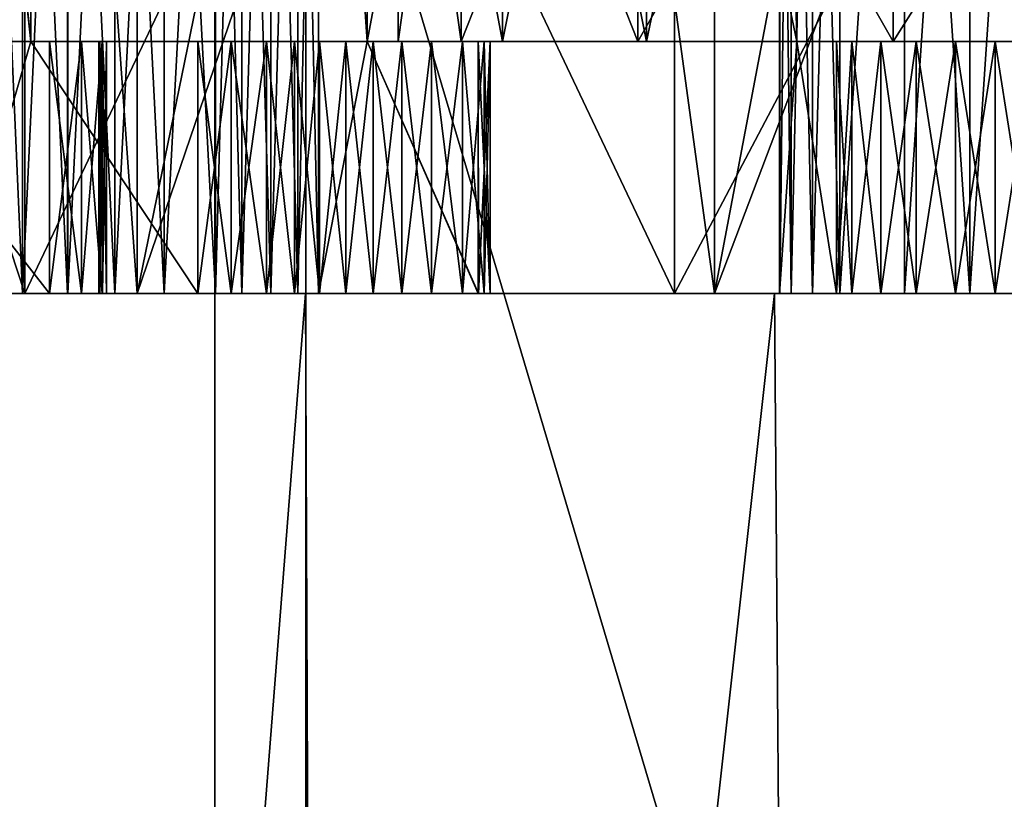
# Model space of a CAD drawing. Extents: x -25 to 195, y -156 to 155.
# Drawn here: x -8 to -6, y 88 to 90 of the extents above; entities that cross this region are included whole.
import ezdxf

# ---------------------------------------------------------------- set-up
doc = ezdxf.new("R2010")
doc.units = 0
doc.header["$MEASUREMENT"] = 0

msp = doc.modelspace()

# ---------------------------------------------------------------- linework, layer by layer
for points in [[(-5.4078, 0, -16.643499), (-10.2862, 124, -14.1578), (-5.4078, 124, -16.643499)], [(-5.4078, 0, -16.643499), (-10.2862, 0, -14.1578), (-10.2862, 124, -14.1578)], [(-5.4078, 0, 16.643499), (-5.4078, 124, 16.643499), (-10.2862, 124, 14.1578)], [(-10.2862, 0, 14.1578), (-5.4078, 0, 16.643499), (-10.2862, 124, 14.1578)], [(-11.529, 104, -9.674), (-7.525, 74, -13.0337), (-7.525, 104, -13.0337)], [(-11.529, 74, -9.674), (-7.525, 74, -13.0337), (-11.529, 104, -9.674)], [(-7.525, 104, 13.0337), (-11.529, 74, 9.674), (-11.529, 104, 9.674)], [(-7.525, 74, 13.0337), (-11.529, 74, 9.674), (-7.525, 104, 13.0337)], [(-7.525, 104, -13.0337), (-2.6134, 74, -14.8214), (-2.6134, 104, -14.8214)], [(-7.525, 74, -13.0337), (-2.6134, 74, -14.8214), (-7.525, 104, -13.0337)], [(-2.6134, 104, 14.8214), (-7.525, 74, 13.0337), (-7.525, 104, 13.0337)], [(-2.6134, 74, 14.8214), (-7.525, 74, 13.0337), (-2.6134, 104, 14.8214)], [(-9.1039, 89.599998, 1.7355), (-7.994, 94.300003, 3.1273), (-7.994, 89.599998, 3.1273)], [(-9.1039, 94.300003, 1.7355), (-7.994, 94.300003, 3.1273), (-9.1039, 89.599998, 1.7355)], [(-7.994, 89.599998, -3.1273), (-8.3284, 94.300003, -2.8284), (-9.1039, 89.599998, -1.7355)], [(-7.0307, 94.300003, -3.6955), (-8.3284, 94.300003, -2.8284), (-7.994, 89.599998, -3.1273)], [(-7.994, 89.599998, 3.1273), (-6.3901, 94.300003, 3.8997), (-6.3901, 89.599998, 3.8997)], [(-7.994, 94.300003, 3.1273), (-6.3901, 94.300003, 3.8997), (-7.994, 89.599998, 3.1273)], [(-6.3901, 89.599998, -3.8997), (-7.0307, 94.300003, -3.6955), (-7.994, 89.599998, -3.1273)], [(-5.5, 94.300003, -4), (-7.0307, 94.300003, -3.6955), (-6.3901, 89.599998, -3.8997)], [(-6.3901, 89.599998, 3.8997), (-4.6099, 94.300003, 3.8997), (-4.6099, 89.599998, 3.8997)], [(-6.3901, 94.300003, 3.8997), (-4.6099, 94.300003, 3.8997), (-6.3901, 89.599998, 3.8997)], [(-4.6099, 89.599998, -3.8997), (-5.5, 94.300003, -4), (-6.3901, 89.599998, -3.8997)], [(-9.554405, 93.400032, -1.952426), (-8.305714, 93.400063, -3.518102), (-8.305695, 89.600136, -3.518029)], [(-9.554405, 93.400032, -1.952426), (-8.305695, 89.600136, -3.518029), (-9.554386, 89.600105, -1.952353)], [(-8.305677, 93.399933, 3.518162), (-9.554386, 93.399956, 1.952499), (-9.554367, 89.600029, 1.952572)], [(-8.305677, 93.399933, 3.518162), (-9.554367, 89.600029, 1.952572), (-8.305658, 89.600006, 3.518235)], [(-8.305714, 93.400063, -3.518102), (-6.501318, 93.400093, -4.387095), (-6.501299, 89.600166, -4.387022)], [(-8.305714, 93.400063, -3.518102), (-6.501299, 89.600166, -4.387022), (-8.305695, 89.600136, -3.518029)], [(-6.501274, 93.399925, 4.387136), (-8.305677, 93.399933, 3.518162), (-8.305658, 89.600006, 3.518235)], [(-6.501274, 93.399925, 4.387136), (-8.305658, 89.600006, 3.518235), (-6.501254, 89.599998, 4.387209)], [(-6.501318, 93.400093, -4.387095), (-4.498718, 93.400101, -4.387105), (-4.498699, 89.600174, -4.387032)], [(-6.501318, 93.400093, -4.387095), (-4.498699, 89.600174, -4.387032), (-6.501299, 89.600166, -4.387022)], [(-4.498673, 93.399933, 4.387125), (-6.501274, 93.399925, 4.387136), (-6.501254, 89.599998, 4.387209)], [(-4.498673, 93.399933, 4.387125), (-6.501254, 89.599998, 4.387209), (-4.498654, 89.600006, 4.387199)], [(-7.7782, 80.300003, 7.7782), (-7.7782, 92.300003, 7.7782), (-10.1627, 92.300003, 4.2095)], [(-10.1627, 80.300003, 4.2095), (-7.7782, 80.300003, 7.7782), (-10.1627, 92.300003, 4.2095)], [(-7.7782, 80.300003, -7.7782), (-10.1627, 92.300003, -4.2095), (-7.7782, 92.300003, -7.7782)], [(-7.7782, 80.300003, -7.7782), (-10.1627, 80.300003, -4.2095), (-10.1627, 92.300003, -4.2095)], [(-8.2897, 92.300056, -1.854613), (-8.505698, 92.300049, -1.47922), (-8.505688, 90.300087, -1.479181)], [(-8.28969, 90.300095, -1.854575), (-8.2897, 92.300056, -1.854613), (-8.505688, 90.300087, -1.479181)], [(-8.505672, 90.300026, 1.479362), (-8.505683, 92.299988, 1.479324), (-8.289671, 90.300018, 1.854754)], [(-8.505683, 92.299988, 1.479324), (-8.28968, 92.29998, 1.854715), (-8.289671, 90.300018, 1.854754)], [(-8.2897, 92.300056, -1.854613), (-8.28969, 90.300095, -1.854575), (-8.4933, 92.300056, -1.98991)], [(-8.28969, 90.300095, -1.854575), (-8.493286, 89.600105, -1.989858), (-8.4933, 92.300056, -1.98991)], [(-8.49328, 92.29998, 1.990014), (-8.289671, 90.300018, 1.854754), (-8.28968, 92.29998, 1.854715)], [(-8.49328, 92.29998, 1.990014), (-8.493266, 89.600029, 1.990066), (-8.289671, 90.300018, 1.854754)], [(-8.430702, 92.300064, -2.418802), (-8.31209, 89.600121, -2.555648), (-8.312103, 92.300072, -2.5557)], [(-8.430689, 89.600121, -2.41875), (-8.31209, 89.600121, -2.555648), (-8.430702, 92.300064, -2.418802)], [(-8.312077, 92.299973, 2.555802), (-8.430664, 89.600021, 2.418957), (-8.430677, 92.299973, 2.418905)], [(-8.312063, 89.600021, 2.555854), (-8.430664, 89.600021, 2.418957), (-8.312077, 92.299973, 2.555802)], [(-8.312103, 92.300072, -2.5557), (-8.186991, 89.600121, -2.686846), (-8.187004, 92.300072, -2.686898)], [(-8.31209, 89.600121, -2.555648), (-8.186991, 89.600121, -2.686846), (-8.312103, 92.300072, -2.5557)], [(-8.186976, 92.299965, 2.686999), (-8.312063, 89.600021, 2.555854), (-8.312077, 92.299973, 2.555802)], [(-8.186962, 89.600021, 2.687051), (-8.312063, 89.600021, 2.555854), (-8.186976, 92.299965, 2.686999)], [(-8.186991, 89.600121, -2.686846), (-8.055791, 89.600128, -2.811944), (-8.187004, 92.300072, -2.686898)], [(-8.187004, 92.300072, -2.686898), (-8.055791, 89.600128, -2.811944), (-8.055804, 92.300072, -2.811996)], [(-8.055776, 92.299965, 2.812095), (-8.186962, 89.600021, 2.687051), (-8.186976, 92.299965, 2.686999)], [(-8.055762, 89.600021, 2.812147), (-8.186962, 89.600021, 2.687051), (-8.055776, 92.299965, 2.812095)], [(-8.055804, 92.300072, -2.811996), (-7.918891, 89.600128, -2.930543), (-7.918905, 92.300079, -2.930595)], [(-8.055791, 89.600128, -2.811944), (-7.918891, 89.600128, -2.930543), (-8.055804, 92.300072, -2.811996)], [(-7.918875, 92.299965, 2.930692), (-8.055762, 89.600021, 2.812147), (-8.055776, 92.299965, 2.812095)], [(-7.918861, 89.600014, 2.930744), (-8.055762, 89.600021, 2.812147), (-7.918875, 92.299965, 2.930692)], [(-7.918905, 92.300079, -2.930595), (-7.776392, 89.600136, -3.042541), (-7.776406, 92.300079, -3.042593)], [(-7.918891, 89.600128, -2.930543), (-7.776392, 89.600136, -3.042541), (-7.918905, 92.300079, -2.930595)], [(-7.776375, 92.299965, 3.04269), (-7.918861, 89.600014, 2.930744), (-7.918875, 92.299965, 2.930692)], [(-7.776361, 89.600014, 3.042742), (-7.918861, 89.600014, 2.930744), (-7.776375, 92.299965, 3.04269)], [(-7.7782, 80.300003, 7.7782), (-4.2095, 92.300003, 10.1627), (-7.7782, 92.300003, 7.7782)], [(-7.7782, 80.300003, 7.7782), (-4.2095, 80.300003, 10.1627), (-4.2095, 92.300003, 10.1627)], [(-4.2095, 80.300003, -10.1627), (-7.7782, 92.300003, -7.7782), (-4.2095, 92.300003, -10.1627)], [(-4.2095, 80.300003, -10.1627), (-7.7782, 80.300003, -7.7782), (-7.7782, 92.300003, -7.7782)], [(-7.703306, 92.300079, -3.076893), (-7.776406, 92.300079, -3.042593), (-7.776392, 89.600136, -3.042541)], [(-7.703292, 89.600136, -3.076841), (-7.703306, 92.300079, -3.076893), (-7.776392, 89.600136, -3.042541)], [(-7.776361, 89.600014, 3.042742), (-7.776375, 92.299965, 3.04269), (-7.70326, 89.600014, 3.07704)], [(-7.776375, 92.299965, 3.04269), (-7.703275, 92.299965, 3.076988), (-7.70326, 89.600014, 3.07704)], [(-7.622606, 92.300079, -3.079593), (-7.703306, 92.300079, -3.076893), (-7.703292, 89.600136, -3.076841)], [(-7.622592, 89.600136, -3.079541), (-7.622606, 92.300079, -3.079593), (-7.703292, 89.600136, -3.076841)], [(-7.70326, 89.600014, 3.07704), (-7.703275, 92.299965, 3.076988), (-7.622561, 89.600014, 3.07974)], [(-7.703275, 92.299965, 3.076988), (-7.622575, 92.299965, 3.079688), (-7.622561, 89.600014, 3.07974)], [(-7.547406, 92.300079, -3.049994), (-7.622606, 92.300079, -3.079593), (-7.622592, 89.600136, -3.079541)], [(-7.547392, 89.600136, -3.049942), (-7.547406, 92.300079, -3.049994), (-7.622592, 89.600136, -3.079541)], [(-7.622561, 89.600014, 3.07974), (-7.622575, 92.299965, 3.079688), (-7.547361, 89.600014, 3.05014)], [(-7.622575, 92.299965, 3.079688), (-7.547375, 92.299965, 3.050088), (-7.547361, 89.600014, 3.05014)], [(-7.490005, 92.300079, -2.993196), (-7.547406, 92.300079, -3.049994), (-7.547392, 89.600136, -3.049942)], [(-7.489992, 89.600136, -2.993144), (-7.490005, 92.300079, -2.993196), (-7.547392, 89.600136, -3.049942)], [(-7.547361, 89.600014, 3.05014), (-7.547375, 92.299965, 3.050088), (-7.489961, 89.600021, 2.993341)], [(-7.547375, 92.299965, 3.050088), (-7.489975, 92.299965, 2.993289), (-7.489961, 89.600021, 2.993341)], [(-7.490005, 92.300079, -2.993196), (-7.354694, 90.300117, -2.789562), (-7.354704, 92.300079, -2.7896)], [(-7.490005, 92.300079, -2.993196), (-7.489992, 89.600136, -2.993144), (-7.354694, 90.300117, -2.789562)], [(-7.354666, 90.300011, 2.789731), (-7.489975, 92.299965, 2.993289), (-7.354676, 92.299973, 2.789692)], [(-7.489961, 89.600021, 2.993341), (-7.489975, 92.299965, 2.993289), (-7.354666, 90.300011, 2.789731)], [(-6.979306, 92.300087, -3.005598), (-7.354704, 92.300079, -2.7896), (-7.354694, 90.300117, -2.789562)], [(-6.979296, 90.300125, -3.005559), (-6.979306, 92.300087, -3.005598), (-7.354694, 90.300117, -2.789562)], [(-7.354666, 90.300011, 2.789731), (-7.354676, 92.299973, 2.789692), (-6.979265, 90.300003, 3.005725)], [(-7.354676, 92.299973, 2.789692), (-6.979275, 92.299965, 3.005686), (-6.979265, 90.300003, 3.005725)], [(-6.579307, 92.300087, -3.171297), (-6.979306, 92.300087, -3.005598), (-6.979296, 90.300125, -3.005559)], [(-6.579296, 90.300125, -3.171258), (-6.579307, 92.300087, -3.171297), (-6.979296, 90.300125, -3.005559)], [(-6.979265, 90.300003, 3.005725), (-6.979275, 92.299965, 3.005686), (-6.579264, 90.300003, 3.17142)], [(-6.979275, 92.299965, 3.005686), (-6.579274, 92.299965, 3.171381), (-6.579264, 90.300003, 3.17142)], [(-6.161207, 92.300095, -3.283997), (-6.579307, 92.300087, -3.171297), (-6.579296, 90.300125, -3.171258)], [(-6.161197, 90.300133, -3.283958), (-6.161207, 92.300095, -3.283997), (-6.579296, 90.300125, -3.171258)], [(-6.579264, 90.300003, 3.17142), (-6.579274, 92.299965, 3.171381), (-6.161163, 90.300003, 3.284115)], [(-6.579274, 92.299965, 3.171381), (-6.161173, 92.299965, 3.284077), (-6.161163, 90.300003, 3.284115)], [(-6.209109, 92.300102, -3.604391), (-6.209408, 92.300095, -3.523592), (-6.209095, 89.600151, -3.604339)], [(-6.209095, 89.600151, -3.604339), (-6.209408, 92.300095, -3.523592), (-6.209394, 89.600151, -3.52354)], [(-6.161207, 92.300095, -3.283997), (-6.161197, 90.300133, -3.283958), (-6.209408, 92.300095, -3.523592)], [(-6.161197, 90.300133, -3.283958), (-6.209394, 89.600151, -3.52354), (-6.209408, 92.300095, -3.523592)], [(-6.209372, 92.299965, 3.523672), (-6.161163, 90.300003, 3.284115), (-6.161173, 92.299965, 3.284077)], [(-6.209372, 92.299965, 3.523672), (-6.209358, 89.600014, 3.523724), (-6.161163, 90.300003, 3.284115)], [(-6.209372, 92.299965, 3.523672), (-6.209072, 92.299957, 3.604471), (-6.209358, 89.600014, 3.523724)], [(-6.209358, 89.600014, 3.523724), (-6.209072, 92.299957, 3.604471), (-6.209058, 89.600014, 3.604523)], [(-6.176795, 89.600151, -3.678337), (-6.209109, 92.300102, -3.604391), (-6.209095, 89.600151, -3.604339)], [(-6.176809, 92.300102, -3.678389), (-6.209109, 92.300102, -3.604391), (-6.176795, 89.600151, -3.678337)], [(-6.209072, 92.299957, 3.604471), (-6.176772, 92.299957, 3.678469), (-6.209058, 89.600014, 3.604523)], [(-6.209058, 89.600014, 3.604523), (-6.176772, 92.299957, 3.678469), (-6.176758, 89.600014, 3.678521)], [(-6.117795, 89.600151, -3.733537), (-6.176809, 92.300102, -3.678389), (-6.176795, 89.600151, -3.678337)], [(-6.117809, 92.300102, -3.733589), (-6.176809, 92.300102, -3.678389), (-6.117795, 89.600151, -3.733537)], [(-6.176772, 92.299957, 3.678469), (-6.117771, 92.299957, 3.733668), (-6.176758, 89.600014, 3.678521)], [(-6.176758, 89.600014, 3.678521), (-6.117771, 92.299957, 3.733668), (-6.117757, 89.600014, 3.73372)], [(-6.041896, 89.600159, -3.761036), (-6.117809, 92.300102, -3.733589), (-6.117795, 89.600151, -3.733537)], [(-6.04191, 92.300102, -3.761088), (-6.117809, 92.300102, -3.733589), (-6.041896, 89.600159, -3.761036)], [(-6.117771, 92.299957, 3.733668), (-6.041871, 92.299957, 3.761167), (-6.117757, 89.600014, 3.73372)], [(-6.117757, 89.600014, 3.73372), (-6.041871, 92.299957, 3.761167), (-6.041857, 89.600014, 3.761219)], [(-6.04191, 92.300102, -3.761088), (-6.041896, 89.600159, -3.761036), (-5.86191, 92.300102, -3.782589)], [(-6.041896, 89.600159, -3.761036), (-5.861896, 89.600159, -3.782537), (-5.86191, 92.300102, -3.782589)], [(-5.861871, 92.299957, 3.782666), (-6.041857, 89.600014, 3.761219), (-6.041871, 92.299957, 3.761167)], [(-5.861857, 89.600014, 3.782718), (-6.041857, 89.600014, 3.761219), (-5.861871, 92.299957, 3.782666)], [(-5.86191, 92.300102, -3.782589), (-5.681196, 89.600159, -3.795537), (-5.68121, 92.300102, -3.795589)], [(-5.861896, 89.600159, -3.782537), (-5.681196, 89.600159, -3.795537), (-5.86191, 92.300102, -3.782589)], [(-5.681171, 92.299957, 3.795664), (-5.861857, 89.600014, 3.782718), (-5.861871, 92.299957, 3.782666)], [(-5.681157, 89.600014, 3.795716), (-5.861857, 89.600014, 3.782718), (-5.681171, 92.299957, 3.795664)], [(-5.68121, 92.300102, -3.795589), (-5.499996, 89.600159, -3.799838), (-5.50001, 92.30011, -3.79989)], [(-5.681196, 89.600159, -3.795537), (-5.499996, 89.600159, -3.799838), (-5.68121, 92.300102, -3.795589)], [(-5.499971, 92.299957, 3.799963), (-5.681157, 89.600014, 3.795716), (-5.681171, 92.299957, 3.795664)], [(-5.499957, 89.600014, 3.800015), (-5.681157, 89.600014, 3.795716), (-5.499971, 92.299957, 3.799963)], [(-7.093784, 90.300079, -0.767402), (-7.268987, 91.541138, 0.00006), (-7.09379, 91.541153, -0.767426)], [(-7.26898, 90.300064, 0.000084), (-7.093782, 91.541122, 0.767545), (-7.268987, 91.541138, 0.00006)], [(-7.093784, 90.300079, -0.767402), (-7.26898, 90.300064, 0.000084), (-7.268987, 91.541138, 0.00006)], [(-7.26898, 90.300064, 0.000084), (-7.093776, 90.300049, 0.767568), (-7.093782, 91.541122, 0.767545)], [(-6.602987, 90.300095, -1.382993), (-7.09379, 91.541153, -0.767426), (-6.602993, 91.541168, -1.383017)], [(-6.602987, 90.300095, -1.382993), (-7.093784, 90.300079, -0.767402), (-7.09379, 91.541153, -0.767426)], [(-7.093776, 90.300049, 0.767568), (-6.60298, 91.541115, 1.38313), (-7.093782, 91.541122, 0.767545)], [(-7.093776, 90.300049, 0.767568), (-6.602973, 90.300041, 1.383154), (-6.60298, 91.541115, 1.38313)], [(-5.893589, 90.300102, -1.72449), (-6.602993, 91.541168, -1.383017), (-5.893595, 91.541176, -1.724514)], [(-5.893589, 90.300102, -1.72449), (-6.602987, 90.300095, -1.382993), (-6.602993, 91.541168, -1.383017)], [(-6.602973, 90.300041, 1.383154), (-5.893578, 91.541115, 1.72462), (-6.60298, 91.541115, 1.38313)], [(-6.602973, 90.300041, 1.383154), (-5.893571, 90.300034, 1.724644), (-5.893578, 91.541115, 1.72462)], [(-5.106389, 90.30011, -1.724494), (-5.893595, 91.541176, -1.724514), (-5.106395, 91.541183, -1.724518)], [(-5.106389, 90.30011, -1.724494), (-5.893589, 90.300102, -1.72449), (-5.893595, 91.541176, -1.724514)], [(-5.893571, 90.300034, 1.724644), (-5.106378, 91.541115, 1.724616), (-5.893578, 91.541115, 1.72462)], [(-5.893571, 90.300034, 1.724644), (-5.106371, 90.300041, 1.72464), (-5.106378, 91.541115, 1.724616)], [(-9.02368, 89.600082, -0.70928), (-8.237879, 89.600082, -0.551087), (-8.784083, 90.300064, -0.661095)], [(-9.023673, 89.600052, 0.709493), (-8.784077, 90.300041, 0.661279), (-8.237873, 89.60006, 0.551292)], [(-8.784083, 90.300064, -0.661095), (-8.237883, 90.300072, -0.5511), (-8.671386, 90.300079, -1.079188)], [(-8.784083, 90.300064, -0.661095), (-8.237879, 89.600082, -0.551087), (-8.237883, 90.300072, -0.5511)], [(-8.237873, 89.60006, 0.551292), (-8.784077, 90.300041, 0.661279), (-8.237877, 90.300049, 0.551278)], [(-8.671374, 90.300034, 1.079371), (-8.237877, 90.300049, 0.551278), (-8.784077, 90.300041, 0.661279)], [(-8.671386, 90.300079, -1.079188), (-7.825788, 90.300087, -1.546083), (-8.505688, 90.300087, -1.479181)], [(-8.237883, 90.300072, -0.5511), (-7.825788, 90.300087, -1.546083), (-8.671386, 90.300079, -1.079188)], [(-8.505672, 90.300026, 1.479362), (-8.237877, 90.300049, 0.551278), (-8.671374, 90.300034, 1.079371)], [(-8.505688, 90.300087, -1.479181), (-7.825788, 90.300087, -1.546083), (-8.28969, 90.300095, -1.854575)], [(-8.505672, 90.300026, 1.479362), (-7.825772, 90.300034, 1.546257), (-8.237877, 90.300049, 0.551278)], [(-8.289671, 90.300018, 1.854754), (-7.825772, 90.300034, 1.546257), (-8.505672, 90.300026, 1.479362)], [(-8.28969, 90.300095, -1.854575), (-7.825784, 89.600105, -1.54607), (-8.493286, 89.600105, -1.989858)], [(-8.289671, 90.300018, 1.854754), (-8.493266, 89.600029, 1.990066), (-7.825768, 89.600044, 1.546271)], [(-7.825788, 90.300087, -1.546083), (-7.825784, 89.600105, -1.54607), (-8.28969, 90.300095, -1.854575)], [(-8.289671, 90.300018, 1.854754), (-7.825768, 89.600044, 1.546271), (-7.825772, 90.300034, 1.546257)], [(-8.237883, 90.300072, -0.5511), (-8.148783, 90.300072, -0.508202), (-7.825788, 90.300087, -1.546083)], [(-8.148779, 89.600082, -0.508188), (-8.237883, 90.300072, -0.5511), (-8.237879, 89.600082, -0.551087)], [(-8.148783, 90.300072, -0.508202), (-8.237883, 90.300072, -0.5511), (-8.148779, 89.600082, -0.508188)], [(-8.237877, 90.300049, 0.551278), (-8.148777, 90.300049, 0.508379), (-8.237873, 89.60006, 0.551292)], [(-7.825772, 90.300034, 1.546257), (-8.148777, 90.300049, 0.508379), (-8.237877, 90.300049, 0.551278)], [(-8.237873, 89.60006, 0.551292), (-8.148777, 90.300049, 0.508379), (-8.148773, 89.60006, 0.508392)], [(-8.148783, 90.300072, -0.508202), (-7.732388, 90.300087, -1.513384), (-7.825788, 90.300087, -1.546083)], [(-8.148783, 90.300072, -0.508202), (-7.093784, 90.300079, -0.767402), (-7.732388, 90.300087, -1.513384)], [(-8.091082, 90.300064, -0.427903), (-7.093784, 90.300079, -0.767402), (-8.148783, 90.300072, -0.508202)], [(-8.091079, 89.600082, -0.42789), (-8.148783, 90.300072, -0.508202), (-8.148779, 89.600082, -0.508188)], [(-8.091082, 90.300064, -0.427903), (-8.148783, 90.300072, -0.508202), (-8.091079, 89.600082, -0.42789)], [(-8.148777, 90.300049, 0.508379), (-8.091078, 90.300049, 0.42808), (-8.148773, 89.60006, 0.508392)], [(-8.148777, 90.300049, 0.508379), (-7.093776, 90.300049, 0.767568), (-8.091078, 90.300049, 0.42808)], [(-7.732372, 90.300034, 1.513557), (-7.093776, 90.300049, 0.767568), (-8.148777, 90.300049, 0.508379)], [(-7.825772, 90.300034, 1.546257), (-7.732372, 90.300034, 1.513557), (-8.148777, 90.300049, 0.508379)], [(-8.148773, 89.60006, 0.508392), (-8.091078, 90.300049, 0.42808), (-8.091074, 89.600067, 0.428094)], [(-8.097677, 89.600075, -0.110096), (-8.099979, 90.300056, 0.000088), (-8.097681, 90.300064, -0.110109)], [(-8.099979, 90.300056, 0.000088), (-7.26898, 90.300064, 0.000084), (-8.097681, 90.300064, -0.110109)], [(-8.097679, 90.300056, 0.110286), (-7.26898, 90.300064, 0.000084), (-8.099979, 90.300056, 0.000088)], [(-8.099977, 89.600075, 0.000102), (-8.097679, 90.300056, 0.110286), (-8.099979, 90.300056, 0.000088)], [(-8.097677, 89.600075, -0.110096), (-8.099977, 89.600075, 0.000102), (-8.099979, 90.300056, 0.000088)], [(-8.099977, 89.600075, 0.000102), (-8.097676, 89.600067, 0.1103), (-8.097679, 90.300056, 0.110286)], [(-8.090677, 89.600075, -0.220094), (-8.097681, 90.300064, -0.110109), (-8.090681, 90.300064, -0.220107)], [(-8.090677, 89.600075, -0.220094), (-8.097677, 89.600075, -0.110096), (-8.097681, 90.300064, -0.110109)], [(-8.097681, 90.300064, -0.110109), (-7.26898, 90.300064, 0.000084), (-8.090681, 90.300064, -0.220107)], [(-8.090679, 90.300056, 0.220284), (-7.26898, 90.300064, 0.000084), (-8.097679, 90.300056, 0.110286)], [(-8.097676, 89.600067, 0.1103), (-8.090679, 90.300056, 0.220284), (-8.097679, 90.300056, 0.110286)], [(-8.097676, 89.600067, 0.1103), (-8.090675, 89.600067, 0.220298), (-8.090679, 90.300056, 0.220284)], [(-8.091082, 90.300064, -0.427903), (-7.26898, 90.300064, 0.000084), (-7.093784, 90.300079, -0.767402)], [(-8.078981, 90.300064, -0.329705), (-8.091082, 90.300064, -0.427903), (-8.078978, 89.600082, -0.329692)], [(-8.078978, 89.600082, -0.329692), (-8.091082, 90.300064, -0.427903), (-8.091079, 89.600082, -0.42789)], [(-8.078981, 90.300064, -0.329705), (-7.26898, 90.300064, 0.000084), (-8.091082, 90.300064, -0.427903)], [(-8.091078, 90.300049, 0.42808), (-7.093776, 90.300049, 0.767568), (-7.26898, 90.300064, 0.000084)], [(-8.091078, 90.300049, 0.42808), (-7.26898, 90.300064, 0.000084), (-8.078979, 90.300049, 0.329882)], [(-8.091078, 90.300049, 0.42808), (-8.078979, 90.300049, 0.329882), (-8.091074, 89.600067, 0.428094)], [(-8.091074, 89.600067, 0.428094), (-8.078979, 90.300049, 0.329882), (-8.078975, 89.600067, 0.329895)], [(-8.078978, 89.600082, -0.329692), (-8.090681, 90.300064, -0.220107), (-8.078981, 90.300064, -0.329705)], [(-8.078978, 89.600082, -0.329692), (-8.090677, 89.600075, -0.220094), (-8.090681, 90.300064, -0.220107)], [(-8.090681, 90.300064, -0.220107), (-7.26898, 90.300064, 0.000084), (-8.078981, 90.300064, -0.329705)], [(-8.078979, 90.300049, 0.329882), (-7.26898, 90.300064, 0.000084), (-8.090679, 90.300056, 0.220284)], [(-8.090675, 89.600067, 0.220298), (-8.078979, 90.300049, 0.329882), (-8.090679, 90.300056, 0.220284)], [(-8.090675, 89.600067, 0.220298), (-8.078975, 89.600067, 0.329895), (-8.078979, 90.300049, 0.329882)], [(-7.825788, 90.300087, -1.546083), (-7.732388, 90.300087, -1.513384), (-7.825784, 89.600105, -1.54607)], [(-7.825784, 89.600105, -1.54607), (-7.732388, 90.300087, -1.513384), (-7.732384, 89.600105, -1.513371)], [(-7.732368, 89.600044, 1.513571), (-7.825772, 90.300034, 1.546257), (-7.825768, 89.600044, 1.546271)], [(-7.732372, 90.300034, 1.513557), (-7.825772, 90.300034, 1.546257), (-7.732368, 89.600044, 1.513571)], [(-7.732388, 90.300087, -1.513384), (-7.634788, 90.300087, -1.529485), (-7.732384, 89.600105, -1.513371)], [(-7.093784, 90.300079, -0.767402), (-7.634788, 90.300087, -1.529485), (-7.732388, 90.300087, -1.513384)], [(-7.732384, 89.600105, -1.513371), (-7.634788, 90.300087, -1.529485), (-7.634784, 89.600105, -1.529471)], [(-7.732372, 90.300034, 1.513557), (-7.634772, 90.300034, 1.529657), (-7.093776, 90.300049, 0.767568)], [(-7.634768, 89.600044, 1.52967), (-7.732372, 90.300034, 1.513557), (-7.732368, 89.600044, 1.513571)], [(-7.634772, 90.300034, 1.529657), (-7.732372, 90.300034, 1.513557), (-7.634768, 89.600044, 1.52967)], [(-7.634788, 90.300087, -1.529485), (-7.556788, 90.300095, -1.590284), (-7.634784, 89.600105, -1.529471)], [(-7.093784, 90.300079, -0.767402), (-7.556788, 90.300095, -1.590284), (-7.634788, 90.300087, -1.529485)], [(-7.634784, 89.600105, -1.529471), (-7.556788, 90.300095, -1.590284), (-7.556785, 89.600105, -1.59027)], [(-7.634772, 90.300034, 1.529657), (-7.556772, 90.300034, 1.590455), (-7.093776, 90.300049, 0.767568)], [(-7.556772, 90.300034, 1.590455), (-7.634772, 90.300034, 1.529657), (-7.556768, 89.600044, 1.590468)], [(-7.556768, 89.600044, 1.590468), (-7.634772, 90.300034, 1.529657), (-7.634768, 89.600044, 1.52967)], [(-7.487585, 89.600105, -1.676069), (-7.556788, 90.300095, -1.590284), (-7.487589, 90.300095, -1.676082)], [(-7.487585, 89.600105, -1.676069), (-7.556785, 89.600105, -1.59027), (-7.556788, 90.300095, -1.590284)], [(-7.556788, 90.300095, -1.590284), (-6.602987, 90.300095, -1.382993), (-7.487589, 90.300095, -1.676082)], [(-7.093784, 90.300079, -0.767402), (-6.602987, 90.300095, -1.382993), (-7.556788, 90.300095, -1.590284)], [(-7.556772, 90.300034, 1.590455), (-6.602973, 90.300041, 1.383154), (-7.093776, 90.300049, 0.767568)], [(-7.487572, 90.300026, 1.676253), (-6.602973, 90.300041, 1.383154), (-7.556772, 90.300034, 1.590455)], [(-7.556768, 89.600044, 1.590468), (-7.487572, 90.300026, 1.676253), (-7.556772, 90.300034, 1.590455)], [(-7.556768, 89.600044, 1.590468), (-7.487568, 89.600044, 1.676266), (-7.487572, 90.300026, 1.676253)], [(-7.489992, 89.600136, -2.993144), (-7.046188, 89.600121, -2.325659), (-7.354694, 90.300117, -2.789562)], [(-7.489961, 89.600021, 2.993341), (-7.354666, 90.300011, 2.789731), (-7.046165, 89.600037, 2.325851)], [(-7.414685, 89.600113, -1.758768), (-7.487589, 90.300095, -1.676082), (-7.414689, 90.300095, -1.758781)], [(-7.414685, 89.600113, -1.758768), (-7.487585, 89.600105, -1.676069), (-7.487589, 90.300095, -1.676082)], [(-7.487589, 90.300095, -1.676082), (-6.602987, 90.300095, -1.382993), (-7.414689, 90.300095, -1.758781)], [(-7.414671, 90.300026, 1.758951), (-6.602973, 90.300041, 1.383154), (-7.487572, 90.300026, 1.676253)], [(-7.487568, 89.600044, 1.676266), (-7.414671, 90.300026, 1.758951), (-7.487572, 90.300026, 1.676253)], [(-7.487568, 89.600044, 1.676266), (-7.414667, 89.600044, 1.758965), (-7.414671, 90.300026, 1.758951)], [(-7.338486, 89.600113, -1.838367), (-7.414689, 90.300095, -1.758781), (-7.33849, 90.300095, -1.83838)], [(-7.338486, 89.600113, -1.838367), (-7.414685, 89.600113, -1.758768), (-7.414689, 90.300095, -1.758781)], [(-7.414689, 90.300095, -1.758781), (-6.602987, 90.300095, -1.382993), (-7.33849, 90.300095, -1.83838)], [(-7.33847, 90.300026, 1.838549), (-6.602973, 90.300041, 1.383154), (-7.414671, 90.300026, 1.758951)], [(-7.414667, 89.600044, 1.758965), (-7.33847, 90.300026, 1.838549), (-7.414671, 90.300026, 1.758951)], [(-7.414667, 89.600044, 1.758965), (-7.338467, 89.600044, 1.838563), (-7.33847, 90.300026, 1.838549)], [(-7.046192, 90.30011, -2.325672), (-6.979296, 90.300125, -3.005559), (-7.354694, 90.300117, -2.789562)], [(-7.354694, 90.300117, -2.789562), (-7.046188, 89.600121, -2.325659), (-7.046192, 90.30011, -2.325672)], [(-7.046165, 89.600037, 2.325851), (-7.354666, 90.300011, 2.789731), (-7.046168, 90.300018, 2.325838)], [(-7.354666, 90.300011, 2.789731), (-6.979265, 90.300003, 3.005725), (-7.046168, 90.300018, 2.325838)], [(-7.258886, 89.600113, -1.914566), (-7.33849, 90.300095, -1.83838), (-7.25889, 90.300102, -1.914579)], [(-7.33849, 90.300095, -1.83838), (-6.602987, 90.300095, -1.382993), (-7.25889, 90.300102, -1.914579)], [(-7.258886, 89.600113, -1.914566), (-7.338486, 89.600113, -1.838367), (-7.33849, 90.300095, -1.83838)], [(-7.33847, 90.300026, 1.838549), (-7.25887, 90.300026, 1.914747), (-6.602973, 90.300041, 1.383154)], [(-7.338467, 89.600044, 1.838563), (-7.25887, 90.300026, 1.914747), (-7.33847, 90.300026, 1.838549)], [(-7.338467, 89.600044, 1.838563), (-7.258867, 89.600037, 1.914761), (-7.25887, 90.300026, 1.914747)], [(-7.176187, 89.600113, -1.987465), (-7.25889, 90.300102, -1.914579), (-7.17619, 90.300102, -1.987478)], [(-7.176187, 89.600113, -1.987465), (-7.258886, 89.600113, -1.914566), (-7.25889, 90.300102, -1.914579)], [(-7.25889, 90.300102, -1.914579), (-6.602987, 90.300095, -1.382993), (-7.17619, 90.300102, -1.987478)], [(-7.25887, 90.300026, 1.914747), (-7.17617, 90.300026, 1.987645), (-6.602973, 90.300041, 1.383154)], [(-7.258867, 89.600037, 1.914761), (-7.17617, 90.300026, 1.987645), (-7.25887, 90.300026, 1.914747)], [(-7.258867, 89.600037, 1.914761), (-7.176167, 89.600037, 1.987659), (-7.17617, 90.300026, 1.987645)], [(-7.090387, 89.600121, -2.056664), (-7.17619, 90.300102, -1.987478), (-7.090391, 90.300102, -2.056677)], [(-7.090387, 89.600121, -2.056664), (-7.176187, 89.600113, -1.987465), (-7.17619, 90.300102, -1.987478)], [(-6.602987, 90.300095, -1.382993), (-7.090391, 90.300102, -2.056677), (-7.17619, 90.300102, -1.987478)], [(-7.17617, 90.300026, 1.987645), (-7.09037, 90.300026, 2.056844), (-6.602973, 90.300041, 1.383154)], [(-7.176167, 89.600037, 1.987659), (-7.09037, 90.300026, 2.056844), (-7.17617, 90.300026, 1.987645)], [(-7.176167, 89.600037, 1.987659), (-7.090366, 89.600037, 2.056857), (-7.09037, 90.300026, 2.056844)], [(-7.090391, 90.300102, -2.056677), (-7.029591, 90.300102, -2.134676), (-7.090387, 89.600121, -2.056664)], [(-6.602987, 90.300095, -1.382993), (-7.029591, 90.300102, -2.134676), (-7.090391, 90.300102, -2.056677)], [(-7.090387, 89.600121, -2.056664), (-7.029591, 90.300102, -2.134676), (-7.029587, 89.600121, -2.134663)], [(-7.029569, 90.300026, 2.134842), (-6.602973, 90.300041, 1.383154), (-7.09037, 90.300026, 2.056844)], [(-7.029565, 89.600037, 2.134855), (-7.09037, 90.300026, 2.056844), (-7.090366, 89.600037, 2.056857)], [(-7.029569, 90.300026, 2.134842), (-7.09037, 90.300026, 2.056844), (-7.029565, 89.600037, 2.134855)], [(-7.046192, 90.30011, -2.325672), (-6.051194, 90.300125, -2.737769), (-6.979296, 90.300125, -3.005559)], [(-7.046192, 90.30011, -2.325672), (-6.008294, 90.300117, -2.648671), (-6.051194, 90.300125, -2.737769)], [(-7.013492, 90.30011, -2.232274), (-6.008294, 90.300117, -2.648671), (-7.046192, 90.30011, -2.325672)], [(-7.013488, 89.600121, -2.232261), (-7.046192, 90.30011, -2.325672), (-7.046188, 89.600121, -2.325659)], [(-7.013492, 90.30011, -2.232274), (-7.046192, 90.30011, -2.325672), (-7.013488, 89.600121, -2.232261)], [(-7.046168, 90.300018, 2.325838), (-7.013469, 90.300018, 2.23244), (-7.046165, 89.600037, 2.325851)], [(-7.046168, 90.300018, 2.325838), (-6.051166, 90.300018, 2.737925), (-7.013469, 90.300018, 2.23244)], [(-6.579264, 90.300003, 3.17142), (-6.051166, 90.300018, 2.737925), (-7.046168, 90.300018, 2.325838)], [(-6.979265, 90.300003, 3.005725), (-6.579264, 90.300003, 3.17142), (-7.046168, 90.300018, 2.325838)], [(-7.046165, 89.600037, 2.325851), (-7.013469, 90.300018, 2.23244), (-7.013465, 89.600037, 2.232453)], [(-7.029591, 90.300102, -2.134676), (-7.013492, 90.30011, -2.232274), (-7.029587, 89.600121, -2.134663)], [(-7.029591, 90.300102, -2.134676), (-5.893589, 90.300102, -1.72449), (-7.013492, 90.30011, -2.232274)], [(-6.602987, 90.300095, -1.382993), (-5.893589, 90.300102, -1.72449), (-7.029591, 90.300102, -2.134676)], [(-7.029587, 89.600121, -2.134663), (-7.013492, 90.30011, -2.232274), (-7.013488, 89.600121, -2.232261)], [(-7.029569, 90.300026, 2.134842), (-5.893571, 90.300034, 1.724644), (-6.602973, 90.300041, 1.383154)], [(-7.013469, 90.300018, 2.23244), (-5.893571, 90.300034, 1.724644), (-7.029569, 90.300026, 2.134842)], [(-7.013465, 89.600037, 2.232453), (-7.029569, 90.300026, 2.134842), (-7.029565, 89.600037, 2.134855)], [(-7.013469, 90.300018, 2.23244), (-7.029569, 90.300026, 2.134842), (-7.013465, 89.600037, 2.232453)], [(-7.013492, 90.30011, -2.232274), (-5.893589, 90.300102, -1.72449), (-6.008294, 90.300117, -2.648671)], [(-7.013469, 90.300018, 2.23244), (-6.008266, 90.300018, 2.648827), (-5.893571, 90.300034, 1.724644)], [(-7.013469, 90.300018, 2.23244), (-6.051166, 90.300018, 2.737925), (-6.008266, 90.300018, 2.648827)], [(-6.979296, 90.300125, -3.005559), (-6.051194, 90.300125, -2.737769), (-6.579296, 90.300125, -3.171258)], [(-6.579296, 90.300125, -3.171258), (-6.051194, 90.300125, -2.737769), (-6.161197, 90.300133, -3.283958)], [(-6.579264, 90.300003, 3.17142), (-6.161163, 90.300003, 3.284115), (-6.051166, 90.300018, 2.737925)], [(-6.161197, 90.300133, -3.283958), (-6.05119, 89.600136, -2.737756), (-6.209394, 89.600151, -3.52354)], [(-6.161163, 90.300003, 3.284115), (-6.209358, 89.600014, 3.523724), (-6.051162, 89.600029, 2.737939)], [(-6.051194, 90.300125, -2.737769), (-6.05119, 89.600136, -2.737756), (-6.161197, 90.300133, -3.283958)], [(-6.161163, 90.300003, 3.284115), (-6.051162, 89.600029, 2.737939), (-6.051166, 90.300018, 2.737925)], [(-6.051194, 90.300125, -2.737769), (-6.008294, 90.300117, -2.648671), (-6.05119, 89.600136, -2.737756)], [(-6.05119, 89.600136, -2.737756), (-6.008294, 90.300117, -2.648671), (-6.00829, 89.600136, -2.648658)], [(-6.008263, 89.600029, 2.64884), (-6.051166, 90.300018, 2.737925), (-6.051162, 89.600029, 2.737939)], [(-6.008266, 90.300018, 2.648827), (-6.051166, 90.300018, 2.737925), (-6.008263, 89.600029, 2.64884)], [(-6.008294, 90.300117, -2.648671), (-5.927993, 90.300117, -2.590973), (-6.00829, 89.600136, -2.648658)], [(-5.893589, 90.300102, -1.72449), (-5.927993, 90.300117, -2.590973), (-6.008294, 90.300117, -2.648671)], [(-6.00829, 89.600136, -2.648658), (-5.927993, 90.300117, -2.590973), (-5.92799, 89.600136, -2.59096)], [(-6.008266, 90.300018, 2.648827), (-5.927967, 90.300018, 2.591127), (-5.893571, 90.300034, 1.724644)], [(-5.927963, 89.600037, 2.591141), (-6.008266, 90.300018, 2.648827), (-6.008263, 89.600029, 2.64884)], [(-5.927967, 90.300018, 2.591127), (-6.008266, 90.300018, 2.648827), (-5.927963, 89.600037, 2.591141)], [(-5.927993, 90.300117, -2.590973), (-5.829793, 90.300117, -2.578874), (-5.92799, 89.600136, -2.59096)], [(-5.893589, 90.300102, -1.72449), (-5.829793, 90.300117, -2.578874), (-5.927993, 90.300117, -2.590973)], [(-5.92799, 89.600136, -2.59096), (-5.829793, 90.300117, -2.578874), (-5.82979, 89.600136, -2.57886)], [(-5.927967, 90.300018, 2.591127), (-5.829767, 90.300018, 2.579027), (-5.893571, 90.300034, 1.724644)], [(-5.829767, 90.300018, 2.579027), (-5.927967, 90.300018, 2.591127), (-5.829763, 89.600037, 2.579041)], [(-5.829763, 89.600037, 2.579041), (-5.927967, 90.300018, 2.591127), (-5.927963, 89.600037, 2.591141)], [(-5.893589, 90.300102, -1.72449), (-5.610193, 90.300125, -2.597574), (-5.720193, 90.300117, -2.590574)], [(-5.893589, 90.300102, -1.72449), (-5.499993, 90.300125, -2.599875), (-5.610193, 90.300125, -2.597574)], [(-5.893589, 90.300102, -1.72449), (-5.106389, 90.30011, -1.724494), (-5.499993, 90.300125, -2.599875)], [(-5.893589, 90.300102, -1.72449), (-5.720193, 90.300117, -2.590574), (-5.829793, 90.300117, -2.578874)], [(-5.499967, 90.300018, 2.600025), (-5.106371, 90.300041, 1.72464), (-5.893571, 90.300034, 1.724644)], [(-5.610167, 90.300018, 2.597726), (-5.499967, 90.300018, 2.600025), (-5.893571, 90.300034, 1.724644)], [(-5.720167, 90.300018, 2.590726), (-5.610167, 90.300018, 2.597726), (-5.893571, 90.300034, 1.724644)], [(-5.829767, 90.300018, 2.579027), (-5.720167, 90.300018, 2.590726), (-5.893571, 90.300034, 1.724644)], [(-5.72019, 89.600136, -2.59056), (-5.829793, 90.300117, -2.578874), (-5.720193, 90.300117, -2.590574)], [(-5.72019, 89.600136, -2.59056), (-5.82979, 89.600136, -2.57886), (-5.829793, 90.300117, -2.578874)], [(-5.829763, 89.600037, 2.579041), (-5.720167, 90.300018, 2.590726), (-5.829767, 90.300018, 2.579027)], [(-5.829763, 89.600037, 2.579041), (-5.720163, 89.600037, 2.59074), (-5.720167, 90.300018, 2.590726)], [(-5.61019, 89.600136, -2.597561), (-5.720193, 90.300117, -2.590574), (-5.610193, 90.300125, -2.597574)], [(-5.61019, 89.600136, -2.597561), (-5.72019, 89.600136, -2.59056), (-5.720193, 90.300117, -2.590574)], [(-5.720163, 89.600037, 2.59074), (-5.610167, 90.300018, 2.597726), (-5.720167, 90.300018, 2.590726)], [(-5.720163, 89.600037, 2.59074), (-5.610163, 89.600037, 2.597739), (-5.610167, 90.300018, 2.597726)], [(-5.49999, 89.600136, -2.599861), (-5.610193, 90.300125, -2.597574), (-5.499993, 90.300125, -2.599875)], [(-5.49999, 89.600136, -2.599861), (-5.61019, 89.600136, -2.597561), (-5.610193, 90.300125, -2.597574)], [(-5.610163, 89.600037, 2.597739), (-5.499967, 90.300018, 2.600025), (-5.610167, 90.300018, 2.597726)], [(-5.610163, 89.600037, 2.597739), (-5.499963, 89.600037, 2.600038), (-5.499967, 90.300018, 2.600025)], [(-8.430689, 89.600121, -2.41875), (-9.554386, 89.600105, -1.952353), (-8.305695, 89.600136, -3.518029)], [(-8.430664, 89.600021, 2.418957), (-8.305658, 89.600006, 3.518235), (-9.554367, 89.600029, 1.952572)], [(-8.4281, 89.599998, 1.4101), (-9.1039, 89.599998, 1.7355), (-7.994, 89.599998, 3.1273)], [(-7.5263, 89.599998, -2.541), (-9.1039, 89.599998, -1.7355), (-8.4281, 89.599998, -1.4101)], [(-7.994, 89.599998, -3.1273), (-9.1039, 89.599998, -1.7355), (-7.5263, 89.599998, -2.541)], [(-7.825784, 89.600105, -1.54607), (-9.02368, 89.600082, -0.70928), (-8.493286, 89.600105, -1.989858)], [(-8.237879, 89.600082, -0.551087), (-9.02368, 89.600082, -0.70928), (-7.825784, 89.600105, -1.54607)], [(-8.237873, 89.60006, 0.551292), (-8.493266, 89.600029, 1.990066), (-9.023673, 89.600052, 0.709493)], [(-7.825768, 89.600044, 1.546271), (-8.493266, 89.600029, 1.990066), (-8.237873, 89.60006, 0.551292)], [(-8.31209, 89.600121, -2.555648), (-8.430689, 89.600121, -2.41875), (-8.305695, 89.600136, -3.518029)], [(-8.312063, 89.600021, 2.555854), (-8.305658, 89.600006, 3.518235), (-8.430664, 89.600021, 2.418957)], [(-8.4281, 89.599998, 1.4101), (-7.994, 89.599998, 3.1273), (-7.5263, 89.599998, 2.541)], [(-7.5263, 89.599998, -2.541), (-8.4281, 89.599998, -1.4101), (-8.4153, 78.300003, -1.4364)], [(-8.4281, 89.599998, 1.4101), (-7.5263, 89.599998, 2.541), (-8.4153, 78.300003, 1.4364)], [(-7.4803, 78.300003, -2.577), (-7.5263, 89.599998, -2.541), (-8.4153, 78.300003, -1.4364)], [(-8.4153, 78.300003, 1.4364), (-7.5263, 89.599998, 2.541), (-7.4803, 78.300003, 2.577)], [(-8.186991, 89.600121, -2.686846), (-8.31209, 89.600121, -2.555648), (-8.305695, 89.600136, -3.518029)], [(-8.186962, 89.600021, 2.687051), (-8.305658, 89.600006, 3.518235), (-8.312063, 89.600021, 2.555854)], [(-7.622592, 89.600136, -3.079541), (-8.305695, 89.600136, -3.518029), (-6.501299, 89.600166, -4.387022)], [(-7.703292, 89.600136, -3.076841), (-8.305695, 89.600136, -3.518029), (-7.622592, 89.600136, -3.079541)], [(-7.776392, 89.600136, -3.042541), (-8.305695, 89.600136, -3.518029), (-7.703292, 89.600136, -3.076841)], [(-7.776392, 89.600136, -3.042541), (-7.918891, 89.600128, -2.930543), (-8.305695, 89.600136, -3.518029)], [(-7.918891, 89.600128, -2.930543), (-8.055791, 89.600128, -2.811944), (-8.305695, 89.600136, -3.518029)], [(-8.055791, 89.600128, -2.811944), (-8.186991, 89.600121, -2.686846), (-8.305695, 89.600136, -3.518029)], [(-7.918861, 89.600014, 2.930744), (-8.305658, 89.600006, 3.518235), (-8.055762, 89.600021, 2.812147)], [(-8.055762, 89.600021, 2.812147), (-8.305658, 89.600006, 3.518235), (-8.186962, 89.600021, 2.687051)], [(-6.501254, 89.599998, 4.387209), (-8.305658, 89.600006, 3.518235), (-7.622561, 89.600014, 3.07974)], [(-7.70326, 89.600014, 3.07704), (-8.305658, 89.600006, 3.518235), (-7.776361, 89.600014, 3.042742)], [(-7.622561, 89.600014, 3.07974), (-8.305658, 89.600006, 3.518235), (-7.70326, 89.600014, 3.07704)], [(-7.776361, 89.600014, 3.042742), (-8.305658, 89.600006, 3.518235), (-7.918861, 89.600014, 2.930744)], [(-8.148779, 89.600082, -0.508188), (-8.237879, 89.600082, -0.551087), (-7.825784, 89.600105, -1.54607)], [(-8.148773, 89.60006, 0.508392), (-7.825768, 89.600044, 1.546271), (-8.237873, 89.60006, 0.551292)], [(-7.732384, 89.600105, -1.513371), (-8.148779, 89.600082, -0.508188), (-7.825784, 89.600105, -1.54607)], [(-7.732384, 89.600105, -1.513371), (-8.091079, 89.600082, -0.42789), (-8.148779, 89.600082, -0.508188)], [(-8.091074, 89.600067, 0.428094), (-7.634768, 89.600044, 1.52967), (-8.148773, 89.60006, 0.508392)], [(-7.634768, 89.600044, 1.52967), (-7.732368, 89.600044, 1.513571), (-8.148773, 89.60006, 0.508392)], [(-7.732368, 89.600044, 1.513571), (-7.825768, 89.600044, 1.546271), (-8.148773, 89.60006, 0.508392)], [(-8.078978, 89.600082, -0.329692), (-8.099977, 89.600075, 0.000102), (-8.097677, 89.600075, -0.110096)], [(-8.078978, 89.600082, -0.329692), (-8.078975, 89.600067, 0.329895), (-8.099977, 89.600075, 0.000102)], [(-8.099977, 89.600075, 0.000102), (-8.078975, 89.600067, 0.329895), (-8.097676, 89.600067, 0.1103)], [(-8.078978, 89.600082, -0.329692), (-8.097677, 89.600075, -0.110096), (-8.090677, 89.600075, -0.220094)], [(-8.097676, 89.600067, 0.1103), (-8.078975, 89.600067, 0.329895), (-8.090675, 89.600067, 0.220298)], [(-7.634784, 89.600105, -1.529471), (-8.091079, 89.600082, -0.42789), (-7.732384, 89.600105, -1.513371)], [(-7.634784, 89.600105, -1.529471), (-8.078978, 89.600082, -0.329692), (-8.091079, 89.600082, -0.42789)], [(-8.078975, 89.600067, 0.329895), (-7.634768, 89.600044, 1.52967), (-8.091074, 89.600067, 0.428094)], [(-5.82979, 89.600136, -2.57886), (-8.078978, 89.600082, -0.329692), (-7.556785, 89.600105, -1.59027)], [(-5.82979, 89.600136, -2.57886), (-8.078975, 89.600067, 0.329895), (-8.078978, 89.600082, -0.329692)], [(-7.556785, 89.600105, -1.59027), (-8.078978, 89.600082, -0.329692), (-7.634784, 89.600105, -1.529471)], [(-5.829763, 89.600037, 2.579041), (-8.078975, 89.600067, 0.329895), (-5.82979, 89.600136, -2.57886)], [(-5.829763, 89.600037, 2.579041), (-7.090366, 89.600037, 2.056857), (-8.078975, 89.600067, 0.329895)], [(-7.556768, 89.600044, 1.590468), (-7.634768, 89.600044, 1.52967), (-8.078975, 89.600067, 0.329895)], [(-7.090366, 89.600037, 2.056857), (-7.338467, 89.600044, 1.838563), (-8.078975, 89.600067, 0.329895)], [(-8.078975, 89.600067, 0.329895), (-7.338467, 89.600044, 1.838563), (-7.556768, 89.600044, 1.590468)], [(-6.2232, 89.599998, 3.1685), (-7.994, 89.599998, 3.1273), (-6.3901, 89.599998, 3.8997)], [(-6.2232, 89.599998, 3.1685), (-7.5263, 89.599998, 2.541), (-7.994, 89.599998, 3.1273)], [(-6.3901, 89.599998, -3.8997), (-7.994, 89.599998, -3.1273), (-7.5263, 89.599998, -2.541)], [(-7.547392, 89.600136, -3.049942), (-7.622592, 89.600136, -3.079541), (-6.501299, 89.600166, -4.387022)], [(-7.547361, 89.600014, 3.05014), (-6.501254, 89.599998, 4.387209), (-7.622561, 89.600014, 3.07974)], [(-5.82979, 89.600136, -2.57886), (-7.556785, 89.600105, -1.59027), (-7.090387, 89.600121, -2.056664)], [(-7.090387, 89.600121, -2.056664), (-7.556785, 89.600105, -1.59027), (-7.338486, 89.600113, -1.838367)], [(-7.414685, 89.600113, -1.758768), (-7.556785, 89.600105, -1.59027), (-7.487585, 89.600105, -1.676069)], [(-7.338486, 89.600113, -1.838367), (-7.556785, 89.600105, -1.59027), (-7.414685, 89.600113, -1.758768)], [(-7.556768, 89.600044, 1.590468), (-7.414667, 89.600044, 1.758965), (-7.487568, 89.600044, 1.676266)], [(-7.556768, 89.600044, 1.590468), (-7.338467, 89.600044, 1.838563), (-7.414667, 89.600044, 1.758965)], [(-6.209095, 89.600151, -3.604339), (-7.547392, 89.600136, -3.049942), (-6.501299, 89.600166, -4.387022)], [(-7.489992, 89.600136, -2.993144), (-7.547392, 89.600136, -3.049942), (-6.209095, 89.600151, -3.604339)], [(-6.209058, 89.600014, 3.604523), (-7.547361, 89.600014, 3.05014), (-7.489961, 89.600021, 2.993341)], [(-6.209058, 89.600014, 3.604523), (-6.501254, 89.599998, 4.387209), (-7.547361, 89.600014, 3.05014)], [(-6.3901, 89.599998, -3.8997), (-7.5263, 89.599998, -2.541), (-6.2232, 89.599998, -3.1685)], [(-6.2232, 89.599998, -3.1685), (-7.5263, 89.599998, -2.541), (-7.4803, 78.300003, -2.577)], [(-7.5263, 89.599998, 2.541), (-6.2232, 89.599998, 3.1685), (-7.4803, 78.300003, 2.577)], [(-6.05119, 89.600136, -2.737756), (-7.489992, 89.600136, -2.993144), (-6.209394, 89.600151, -3.52354)], [(-6.209394, 89.600151, -3.52354), (-7.489992, 89.600136, -2.993144), (-6.209095, 89.600151, -3.604339)], [(-6.05119, 89.600136, -2.737756), (-7.046188, 89.600121, -2.325659), (-7.489992, 89.600136, -2.993144)], [(-6.051162, 89.600029, 2.737939), (-7.489961, 89.600021, 2.993341), (-7.046165, 89.600037, 2.325851)], [(-6.209358, 89.600014, 3.523724), (-7.489961, 89.600021, 2.993341), (-6.051162, 89.600029, 2.737939)], [(-6.209058, 89.600014, 3.604523), (-7.489961, 89.600021, 2.993341), (-6.209358, 89.600014, 3.523724)], [(-6.1374, 78.300003, -3.1869), (-6.2232, 89.599998, -3.1685), (-7.4803, 78.300003, -2.577)], [(-7.4803, 78.300003, 2.577), (-6.2232, 89.599998, 3.1685), (-6.1374, 78.300003, 3.1869)], [(-7.090387, 89.600121, -2.056664), (-7.338486, 89.600113, -1.838367), (-7.176187, 89.600113, -1.987465)], [(-7.176187, 89.600113, -1.987465), (-7.338486, 89.600113, -1.838367), (-7.258886, 89.600113, -1.914566)], [(-7.176167, 89.600037, 1.987659), (-7.338467, 89.600044, 1.838563), (-7.090366, 89.600037, 2.056857)], [(-7.258867, 89.600037, 1.914761), (-7.338467, 89.600044, 1.838563), (-7.176167, 89.600037, 1.987659)], [(-5.82979, 89.600136, -2.57886), (-7.090387, 89.600121, -2.056664), (-7.029587, 89.600121, -2.134663)], [(-5.829763, 89.600037, 2.579041), (-7.029565, 89.600037, 2.134855), (-7.090366, 89.600037, 2.056857)], [(-6.00829, 89.600136, -2.648658), (-7.046188, 89.600121, -2.325659), (-6.05119, 89.600136, -2.737756)], [(-6.00829, 89.600136, -2.648658), (-7.013488, 89.600121, -2.232261), (-7.046188, 89.600121, -2.325659)], [(-6.008263, 89.600029, 2.64884), (-7.046165, 89.600037, 2.325851), (-7.013465, 89.600037, 2.232453)], [(-6.051162, 89.600029, 2.737939), (-7.046165, 89.600037, 2.325851), (-6.008263, 89.600029, 2.64884)], [(-6.00829, 89.600136, -2.648658), (-7.029587, 89.600121, -2.134663), (-7.013488, 89.600121, -2.232261)], [(-5.92799, 89.600136, -2.59096), (-7.029587, 89.600121, -2.134663), (-6.00829, 89.600136, -2.648658)], [(-5.82979, 89.600136, -2.57886), (-7.029587, 89.600121, -2.134663), (-5.92799, 89.600136, -2.59096)], [(-5.927963, 89.600037, 2.591141), (-7.029565, 89.600037, 2.134855), (-5.829763, 89.600037, 2.579041)], [(-5.927963, 89.600037, 2.591141), (-7.013465, 89.600037, 2.232453), (-7.029565, 89.600037, 2.134855)], [(-6.008263, 89.600029, 2.64884), (-7.013465, 89.600037, 2.232453), (-5.927963, 89.600037, 2.591141)], [(-5.499996, 89.600159, -3.799838), (-6.501299, 89.600166, -4.387022), (-4.498699, 89.600174, -4.387032)], [(-5.861896, 89.600159, -3.782537), (-6.501299, 89.600166, -4.387022), (-5.681196, 89.600159, -3.795537)], [(-5.681196, 89.600159, -3.795537), (-6.501299, 89.600166, -4.387022), (-5.499996, 89.600159, -3.799838)], [(-5.861896, 89.600159, -3.782537), (-6.041896, 89.600159, -3.761036), (-6.501299, 89.600166, -4.387022)], [(-6.041896, 89.600159, -3.761036), (-6.117795, 89.600151, -3.733537), (-6.501299, 89.600166, -4.387022)], [(-6.117795, 89.600151, -3.733537), (-6.176795, 89.600151, -3.678337), (-6.501299, 89.600166, -4.387022)], [(-6.176795, 89.600151, -3.678337), (-6.209095, 89.600151, -3.604339), (-6.501299, 89.600166, -4.387022)], [(-5.499957, 89.600014, 3.800015), (-6.501254, 89.599998, 4.387209), (-5.681157, 89.600014, 3.795716)], [(-5.681157, 89.600014, 3.795716), (-6.501254, 89.599998, 4.387209), (-5.861857, 89.600014, 3.782718)], [(-5.861857, 89.600014, 3.782718), (-6.501254, 89.599998, 4.387209), (-6.041857, 89.600014, 3.761219)], [(-6.176758, 89.600014, 3.678521), (-6.501254, 89.599998, 4.387209), (-6.209058, 89.600014, 3.604523)], [(-6.117757, 89.600014, 3.73372), (-6.501254, 89.599998, 4.387209), (-6.176758, 89.600014, 3.678521)], [(-6.041857, 89.600014, 3.761219), (-6.501254, 89.599998, 4.387209), (-6.117757, 89.600014, 3.73372)], [(-4.498654, 89.600006, 4.387199), (-6.501254, 89.599998, 4.387209), (-5.499957, 89.600014, 3.800015)], [(-4.7768, 89.599998, 3.1685), (-6.3901, 89.599998, 3.8997), (-4.6099, 89.599998, 3.8997)], [(-4.7768, 89.599998, 3.1685), (-6.2232, 89.599998, 3.1685), (-6.3901, 89.599998, 3.8997)], [(-4.7768, 89.599998, -3.1685), (-6.3901, 89.599998, -3.8997), (-6.2232, 89.599998, -3.1685)], [(-4.6099, 89.599998, -3.8997), (-6.3901, 89.599998, -3.8997), (-4.7768, 89.599998, -3.1685)], [(-4.7768, 89.599998, -3.1685), (-6.2232, 89.599998, -3.1685), (-6.1374, 78.300003, -3.1869)], [(-6.2232, 89.599998, 3.1685), (-4.7768, 89.599998, 3.1685), (-6.1374, 78.300003, 3.1869)], [(-4.6632, 78.300003, -3.1404), (-4.7768, 89.599998, -3.1685), (-6.1374, 78.300003, -3.1869)], [(-6.1374, 78.300003, 3.1869), (-4.7768, 89.599998, 3.1685), (-4.6632, 78.300003, 3.1404)], [(-3.909587, 89.600136, -2.05668), (-5.82979, 89.600136, -2.57886), (-5.17019, 89.600136, -2.578864)], [(-2.920978, 89.600105, -0.329718), (-5.82979, 89.600136, -2.57886), (-3.909587, 89.600136, -2.05668)], [(-5.38979, 89.600136, -2.597562), (-5.82979, 89.600136, -2.57886), (-5.49999, 89.600136, -2.599861)], [(-5.27979, 89.600136, -2.590563), (-5.82979, 89.600136, -2.57886), (-5.38979, 89.600136, -2.597562)], [(-5.17019, 89.600136, -2.578864), (-5.82979, 89.600136, -2.57886), (-5.27979, 89.600136, -2.590563)], [(-5.61019, 89.600136, -2.597561), (-5.82979, 89.600136, -2.57886), (-5.72019, 89.600136, -2.59056)], [(-5.49999, 89.600136, -2.599861), (-5.82979, 89.600136, -2.57886), (-5.61019, 89.600136, -2.597561)], [(-2.920978, 89.600105, -0.329718), (-5.829763, 89.600037, 2.579041), (-5.82979, 89.600136, -2.57886)], [(-2.920975, 89.60009, 0.329869), (-5.829763, 89.600037, 2.579041), (-2.920978, 89.600105, -0.329718)], [(-5.170163, 89.600037, 2.579037), (-5.829763, 89.600037, 2.579041), (-2.920975, 89.60009, 0.329869)], [(-5.610163, 89.600037, 2.597739), (-5.829763, 89.600037, 2.579041), (-5.499963, 89.600037, 2.600038)], [(-5.720163, 89.600037, 2.59074), (-5.829763, 89.600037, 2.579041), (-5.610163, 89.600037, 2.597739)], [(-5.499963, 89.600037, 2.600038), (-5.829763, 89.600037, 2.579041), (-5.170163, 89.600037, 2.579037)]]:
    msp.add_3dface(points)

doc.saveas('drawing.dxf')
